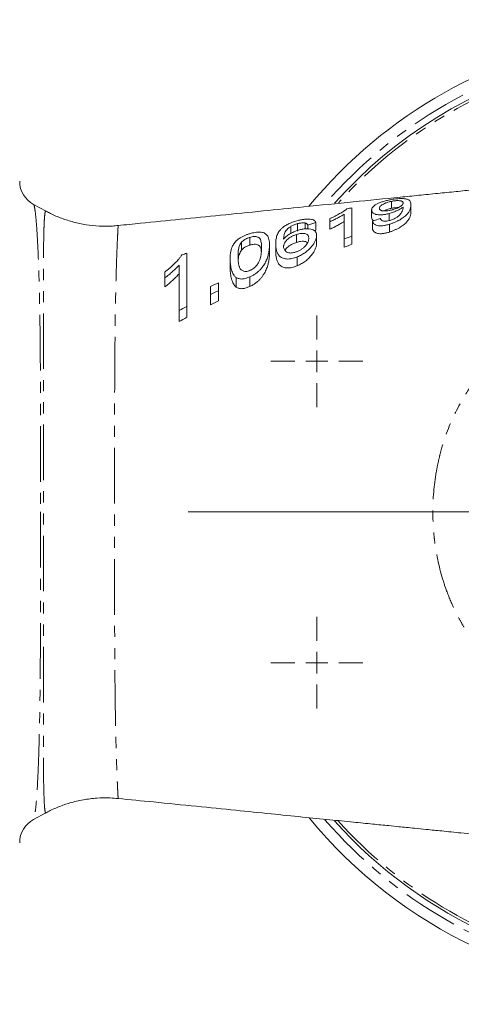
# Model space of a CAD drawing. Units: millimetres. Extents: x 666 to 1653, y 365 to 1452.
# Drawn here: x 985 to 1085, y 1222 to 1447 of the extents above; entities that cross this region are included whole.
import ezdxf

# ---------------------------------------------------------------- set-up
doc = ezdxf.new("R2010")
doc.units = ezdxf.units.MM
doc.header["$LTSCALE"] = 2
doc.linetypes.add('PHANTOM', pattern=[12.7, 6.35, -1.27, 1.27, -1.27, 1.27, -1.27])

# ---------------------------------------------------------------- blocks, each defined once
blk = doc.blocks.new('SW_CENTERMARKSYMBOL_18')
at = {"color": 0, "linetype": 'Continuous', "lineweight": 0}
for p, q in [((0, 5), (0, 112.5)), ((0, 0), (0, 2.5)), ((-5, 0), (-112.5, 0)), ((0, 0), (-2.5, 0)), ((0, 0), (0, -2.5)), ((0, 0), (2.5, 0)), ((5, 0), (112.5, 0)), ((0, -5), (0, -112.5))]:
    blk.add_line(p, q, dxfattribs=at)
blk = doc.blocks.new('SW_CENTERMARKSYMBOL_21')
at = {"color": 0, "linetype": 'Continuous', "lineweight": 0}
for p, q in [((0, 5), (0, 10.5)), ((0, 0), (0, 2.5)), ((-5, 0), (-10.5, 0)), ((0, 0), (-2.5, 0)), ((0, 0), (0, -2.5)), ((0, 0), (2.5, 0)), ((5, 0), (10.5, 0)), ((0, -5), (0, -10.5))]:
    blk.add_line(p, q, dxfattribs=at)
blk = doc.blocks.new('SW_CENTERMARKSYMBOL_23')
at = {"color": 0, "linetype": 'Continuous', "lineweight": 0}
for p, q in [((0, 5), (0, 10.5)), ((0, 0), (0, 2.5)), ((-5, 0), (-10.5, 0)), ((0, 0), (-2.5, 0)), ((0, 0), (0, -2.5)), ((0, 0), (2.5, 0)), ((5, 0), (10.5, 0)), ((0, -5), (0, -10.5))]:
    blk.add_line(p, q, dxfattribs=at)

msp = doc.modelspace()

# ---------------------------------------------------------------- linework, layer by layer
at = {"color": 7, "linetype": 'Continuous', "lineweight": 15}
for p, q in [((990.56, 1403.39), (987.67, 1404.95)), ((1069.43, 1405.66), (1069.43, 1404.07)), ((1072.04, 1404.35), (1072.04, 1404.11)), ((1073.84, 1404.9), (1073.84, 1403.29)), ((990.49, 1403.27), (990.5, 1403.27)), ((1064.86, 1403.66), (1064.86, 1402.02)), ((1068.84, 1402.88), (1068.84, 1401.34)), ((1006.98, 1400.1), (1006.98, 1400.09)), ((1046.43, 1399.96), (1046.43, 1398.25)), ((1047.96, 1400.56), (1047.96, 1398.87)), ((1049.68, 1400.71), (1049.68, 1399.36)), ((1050.32, 1400.23), (1050.32, 1399.38)), ((1052.12, 1400.81), (1052.12, 1399.11)), ((1055.35, 1400.99), (1055.35, 1399.28)), ((1065.04, 1401.14), (1065.04, 1399.4)), ((1068.91, 1400.42), (1068.91, 1398.63)), ((1037.02, 1397.43), (1037.02, 1395.66)), ((1047.67, 1398.06), (1047.67, 1396.27)), ((1051.73, 1398.98), (1052.12, 1399.11)), ((1052.3, 1397.85), (1052.3, 1396.03)), ((1060.38, 1397.72), (1060.38, 1395.85)), ((1035.16, 1396.32), (1035.16, 1394.51)), ((1041.53, 1395.67), (1041.53, 1393.81)), ((1042.97, 1395.94), (1042.97, 1394.08)), ((1058.58, 1397.09), (1058.58, 1395.21)), ((1047.87, 1392.96), (1047.87, 1390.93)), ((1032.55, 1392.46), (1032.55, 1390.5)), ((1033.92, 1388.26), (1033.92, 1386.08)), ((1037.04, 1388.39), (1037.04, 1386.19)), ((1017.66, 1388.17), (1017.66, 1386.09)), ((1028.07, 1384.37), (1028.07, 1382.01)), ((1029.86, 1385.24), (1029.86, 1382.92)), ((1022.68, 1381.65), (1022.68, 1379.16)), ((1020.89, 1380.71), (1020.89, 1378.17)), ((987.67, 1264.39), (990.49, 1265.91))]:
    msp.add_line(p, q, dxfattribs=at)
for centre, radius, start, end in [((1135.5, 1334.67), 110, 57.3377, 140.5789), ((1135.5, 1334.67), 106, 72.71, 138.2751), ((990.5, 1410.24), 6, 180.0021, 241.8226), ((1135.5, 1334.67), 110, 219.47, 270), ((990.5, 1259.1), 6, 118.1138, 179.9983), ((1135.5, 1334.67), 106, 221.7244, 270)]:
    msp.add_arc(centre, radius, start, end, dxfattribs=at)
at = {"color": 8, "linetype": 'PHANTOM', "lineweight": 0}
for radius, start, end in [(107.5, 63.4523, 139.1364), (105.41, 71.1475, 137.9225), (107.5, 220.8602, 296.5095), (105.41, 222.0268, 288.8523)]:
    msp.add_arc((1135.5, 1334.67), radius, start, end, dxfattribs=at)
at = {"color": 7, "linetype": 'Continuous', "lineweight": 15}
for points, knots in [([(1127.75, 1412.27), (1126.35, 1412.14), (1123.15, 1411.82), (1118.02, 1411.3), (1112.24, 1410.72), (1106.13, 1410.11), (1100.7, 1409.56), (1096.01, 1409.09), (1092.14, 1408.7), (1088.17, 1408.3), (1084.1, 1407.89), (1079.92, 1407.47), (1075.6, 1407.03), (1069.06, 1406.38), (1060.52, 1405.52), (1050.04, 1404.46), (1039.95, 1403.45), (1027.53, 1402.2), (1016.49, 1401.09), (1008.69, 1400.3), (1006.98, 1400.13)], [0, 0, 0, 0, 0.033413, 0.076757, 0.122929, 0.171696, 0.223121, 0.253148, 0.284014, 0.315719, 0.348265, 0.381652, 0.415905, 0.451085, 0.542116, 0.638412, 0.717777, 0.800416, 0.956168, 1, 1, 1, 1]), ([(1069.15, 1406.02), (1069.35, 1406.06), (1069.54, 1406.1), (1069.93, 1406.16), (1070.12, 1406.19), (1070.5, 1406.23), (1070.68, 1406.25), (1071.05, 1406.28), (1071.22, 1406.29), (1071.56, 1406.3), (1071.72, 1406.3), (1072.04, 1406.29), (1072.18, 1406.28), (1072.46, 1406.25), (1072.58, 1406.23), (1072.81, 1406.19), (1072.92, 1406.16), (1073.11, 1406.1), (1073.19, 1406.07), (1073.34, 1405.99), (1073.41, 1405.95), (1073.57, 1405.82), (1073.64, 1405.72), (1073.75, 1405.5), (1073.78, 1405.39), (1073.82, 1405.21), (1073.83, 1405.15), (1073.83, 1405.03), (1073.84, 1404.96), (1073.84, 1404.9)], [0, 0, 0, 0, 0.0625, 0.0625, 0.125, 0.125, 0.1875, 0.1875, 0.25, 0.25, 0.3125, 0.3125, 0.375, 0.375, 0.4375, 0.4375, 0.5, 0.5, 0.5625, 0.5625, 0.625, 0.625, 0.75, 0.75, 0.875, 0.875, 0.9375, 0.9375, 1, 1, 1, 1]), ([(1064.86, 1403.66), (1064.87, 1403.72), (1064.87, 1403.77), (1064.89, 1403.88), (1064.9, 1403.93), (1064.96, 1404.1), (1065.02, 1404.21), (1065.2, 1404.43), (1065.32, 1404.55), (1065.6, 1404.77), (1065.77, 1404.88), (1066.16, 1405.09), (1066.37, 1405.2), (1066.73, 1405.34), (1066.85, 1405.39), (1067.11, 1405.49), (1067.24, 1405.53), (1067.65, 1405.67), (1067.94, 1405.75), (1068.38, 1405.86), (1068.54, 1405.89), (1068.84, 1405.96), (1069, 1405.99), (1069.15, 1406.02)], [0, 0, 0, 0, 0.0625, 0.0625, 0.125, 0.125, 0.25, 0.25, 0.375, 0.375, 0.5, 0.5, 0.625, 0.625, 0.6875, 0.6875, 0.75, 0.75, 0.875, 0.875, 0.9375, 0.9375, 1, 1, 1, 1]), ([(1069.43, 1405.66), (1069.33, 1405.64), (1069.23, 1405.62), (1069.03, 1405.57), (1068.93, 1405.55), (1068.64, 1405.47), (1068.45, 1405.41), (1068.18, 1405.32), (1068.09, 1405.28), (1067.93, 1405.22), (1067.85, 1405.18), (1067.62, 1405.08), (1067.48, 1405.01), (1067.24, 1404.86), (1067.13, 1404.79), (1066.95, 1404.64), (1066.88, 1404.57), (1066.76, 1404.42), (1066.72, 1404.34), (1066.68, 1404.24), (1066.67, 1404.2), (1066.66, 1404.13), (1066.66, 1404.09), (1066.66, 1404.06)], [0, 0, 0, 0, 0.0625, 0.0625, 0.125, 0.125, 0.25, 0.25, 0.3125, 0.3125, 0.375, 0.375, 0.5, 0.5, 0.625, 0.625, 0.75, 0.75, 0.875, 0.875, 0.9375, 0.9375, 1, 1, 1, 1]), ([(1066.66, 1404.06), (1066.66, 1404.03), (1066.66, 1404), (1066.67, 1403.94), (1066.68, 1403.91), (1066.72, 1403.82), (1066.76, 1403.76), (1066.84, 1403.69), (1066.88, 1403.66), (1066.95, 1403.62), (1066.99, 1403.6), (1067.09, 1403.56), (1067.14, 1403.54), (1067.25, 1403.51), (1067.31, 1403.5), (1067.5, 1403.47), (1067.64, 1403.46), (1067.95, 1403.45), (1068.12, 1403.46), (1068.47, 1403.5), (1068.65, 1403.53), (1068.93, 1403.58), (1069.02, 1403.6), (1069.2, 1403.64), (1069.29, 1403.66), (1069.38, 1403.68)], [0, 0, 0, 0, 0.0625, 0.0625, 0.125, 0.125, 0.25, 0.25, 0.3125, 0.3125, 0.375, 0.375, 0.4375, 0.4375, 0.5, 0.5, 0.625, 0.625, 0.75, 0.75, 0.875, 0.875, 0.9375, 0.9375, 1, 1, 1, 1]), ([(1067.66, 1403.47), (1067.83, 1403.56), (1068.22, 1403.76), (1068.89, 1403.95), (1069.32, 1404.05), (1069.43, 1404.07)], [0, 0, 0, 0, 0.359, 0.833658, 1, 1, 1, 1]), ([(1072.04, 1404.35), (1071.95, 1404.28), (1071.87, 1404.22), (1071.67, 1404.08), (1071.57, 1404.02), (1071.34, 1403.88), (1071.22, 1403.82), (1070.97, 1403.68), (1070.84, 1403.62), (1070.42, 1403.42), (1070.13, 1403.3), (1069.66, 1403.13), (1069.5, 1403.07), (1069.17, 1402.97), (1069, 1402.92), (1068.84, 1402.88)], [0, 0, 0, 0, 0.125, 0.125, 0.25, 0.25, 0.375, 0.375, 0.5, 0.5, 0.75, 0.75, 0.875, 0.875, 1, 1, 1, 1]), ([(1073.84, 1404.9), (1073.84, 1404.82), (1073.83, 1404.74), (1073.82, 1404.59), (1073.81, 1404.5), (1073.77, 1404.26), (1073.73, 1404.09), (1073.61, 1403.73), (1073.53, 1403.54), (1073.36, 1403.25), (1073.3, 1403.15), (1073.15, 1402.95), (1073.06, 1402.84), (1072.79, 1402.53), (1072.56, 1402.32), (1072.16, 1401.99), (1072.01, 1401.89), (1071.7, 1401.68), (1071.54, 1401.57), (1071.19, 1401.37), (1071.01, 1401.27), (1070.62, 1401.07), (1070.42, 1400.98), (1070, 1400.81), (1069.79, 1400.72), (1069.36, 1400.57), (1069.13, 1400.49), (1068.91, 1400.42)], [0, 0, 0, 0, 0.0625, 0.0625, 0.125, 0.125, 0.25, 0.25, 0.375, 0.375, 0.4375, 0.4375, 0.5, 0.5, 0.625, 0.625, 0.6875, 0.6875, 0.75, 0.75, 0.8125, 0.8125, 0.875, 0.875, 0.9375, 0.9375, 1, 1, 1, 1]), ([(1069, 1401.31), (1069.14, 1401.36), (1069.29, 1401.4), (1069.56, 1401.5), (1069.69, 1401.55), (1069.96, 1401.66), (1070.08, 1401.72), (1070.33, 1401.84), (1070.44, 1401.91), (1070.66, 1402.04), (1070.76, 1402.1), (1070.95, 1402.24), (1071.03, 1402.31), (1071.26, 1402.51), (1071.37, 1402.65), (1071.57, 1402.92), (1071.65, 1403.05), (1071.79, 1403.3), (1071.85, 1403.42), (1071.95, 1403.67), (1071.99, 1403.78), (1072.04, 1404.01), (1072.05, 1404.12), (1072.05, 1404.22)], [0, 0, 0, 0, 0.0625, 0.0625, 0.125, 0.125, 0.1875, 0.1875, 0.25, 0.25, 0.3125, 0.3125, 0.375, 0.375, 0.5, 0.5, 0.625, 0.625, 0.75, 0.75, 0.875, 0.875, 1, 1, 1, 1]), ([(1069.38, 1403.68), (1069.48, 1403.71), (1069.58, 1403.73), (1069.77, 1403.78), (1069.86, 1403.81), (1070.14, 1403.89), (1070.31, 1403.96), (1070.66, 1404.09), (1070.82, 1404.16), (1071.11, 1404.3), (1071.25, 1404.38), (1071.49, 1404.53), (1071.6, 1404.6), (1071.77, 1404.75), (1071.84, 1404.82), (1071.95, 1404.96), (1071.98, 1405.03), (1072.02, 1405.13), (1072.03, 1405.16), (1072.04, 1405.22), (1072.04, 1405.26), (1072.04, 1405.29)], [0, 0, 0, 0, 0.0625, 0.0625, 0.125, 0.125, 0.25, 0.25, 0.375, 0.375, 0.5, 0.5, 0.625, 0.625, 0.75, 0.75, 0.875, 0.875, 0.9375, 0.9375, 1, 1, 1, 1]), ([(1072.04, 1405.29), (1072.04, 1405.34), (1072.03, 1405.4), (1071.99, 1405.5), (1071.96, 1405.55), (1071.86, 1405.63), (1071.8, 1405.67), (1071.63, 1405.74), (1071.53, 1405.77), (1071.3, 1405.81), (1071.16, 1405.82), (1070.94, 1405.83), (1070.87, 1405.83), (1070.7, 1405.83), (1070.62, 1405.82), (1070.44, 1405.81), (1070.36, 1405.8), (1070.18, 1405.78), (1070.08, 1405.77), (1069.9, 1405.75), (1069.8, 1405.73), (1069.62, 1405.7), (1069.52, 1405.68), (1069.43, 1405.66)], [0, 0, 0, 0, 0.125, 0.125, 0.25, 0.25, 0.375, 0.375, 0.5, 0.5, 0.625, 0.625, 0.6875, 0.6875, 0.75, 0.75, 0.8125, 0.8125, 0.875, 0.875, 0.9375, 0.9375, 1, 1, 1, 1]), ([(1069.43, 1404.07), (1069.73, 1404.13), (1070.28, 1404.23), (1070.75, 1404.24), (1070.95, 1404.25)], [0, 0, 0, 0, 0.556691, 1, 1, 1, 1]), ([(1072.05, 1404.22), (1072.05, 1404.25), (1072.05, 1404.27), (1072.05, 1404.29), (1072.05, 1404.3), (1072.05, 1404.31), (1072.04, 1404.32), (1072.04, 1404.33), (1072.04, 1404.34), (1072.04, 1404.35)], [0, 0, 0, 0, 0.0001824913, 0.0001824913, 0.0001824913, 0.000273742, 0.000273742, 0.000273742, 0.0003649938, 0.0003649938, 0.0003649938, 0.0003649938]), ([(1006.98, 1400.15), (1006.55, 1400.09), (1005.11, 1399.92), (1002.65, 1399.96), (999.67, 1400.26), (996.79, 1400.87), (994.08, 1401.74), (992, 1402.6), (990.9, 1403.23), (990.58, 1403.41)], [0, 0, 0, 0, 0.076056, 0.254387, 0.429215, 0.600624, 0.768682, 0.933336, 1, 1, 1, 1]), ([(1055.35, 1401.71), (1055.55, 1401.81), (1055.74, 1401.9), (1056.13, 1402.09), (1056.32, 1402.18), (1056.87, 1402.47), (1057.22, 1402.66), (1057.89, 1403.03), (1058.2, 1403.22), (1058.63, 1403.5), (1058.76, 1403.59), (1059.01, 1403.77), (1059.12, 1403.85), (1059.22, 1403.94)], [0, 0, 0, 0, 0.125, 0.125, 0.25, 0.25, 0.5, 0.5, 0.75, 0.75, 0.875, 0.875, 1, 1, 1, 1]), ([(1058.58, 1402.7), (1058.46, 1402.63), (1058.35, 1402.56), (1058.11, 1402.42), (1057.98, 1402.34), (1057.6, 1402.13), (1057.33, 1401.98), (1056.79, 1401.7), (1056.51, 1401.55), (1056.08, 1401.34), (1055.94, 1401.27), (1055.65, 1401.13), (1055.5, 1401.06), (1055.35, 1400.99)], [0, 0, 0, 0, 0.125, 0.125, 0.25, 0.25, 0.5, 0.5, 0.75, 0.75, 0.875, 0.875, 1, 1, 1, 1]), ([(1068.84, 1402.88), (1068.7, 1402.84), (1068.56, 1402.8), (1068.28, 1402.74), (1068.14, 1402.71), (1067.86, 1402.66), (1067.72, 1402.64), (1067.45, 1402.61), (1067.32, 1402.6), (1066.93, 1402.57), (1066.69, 1402.58), (1066.24, 1402.61), (1066.03, 1402.65), (1065.76, 1402.71), (1065.68, 1402.74), (1065.52, 1402.8), (1065.45, 1402.83), (1065.26, 1402.93), (1065.16, 1403.01), (1065, 1403.19), (1064.95, 1403.28), (1064.89, 1403.42), (1064.88, 1403.46), (1064.87, 1403.56), (1064.86, 1403.61), (1064.86, 1403.66)], [0, 0, 0, 0, 0.0625, 0.0625, 0.125, 0.125, 0.1875, 0.1875, 0.25, 0.25, 0.375, 0.375, 0.5, 0.5, 0.5625, 0.5625, 0.625, 0.625, 0.75, 0.75, 0.875, 0.875, 0.9375, 0.9375, 1, 1, 1, 1]), ([(1064.86, 1402.02), (1064.87, 1401.77), (1064.89, 1401.47), (1065.29, 1401.28), (1065.36, 1401.25)], [0, 0, 0, 0, 0.830166, 1, 1, 1, 1]), ([(1068.91, 1398.63), (1069.13, 1398.71), (1069.35, 1398.78), (1069.78, 1398.94), (1069.99, 1399.03), (1070.4, 1399.21), (1070.6, 1399.31), (1070.99, 1399.51), (1071.17, 1399.61), (1071.52, 1399.83), (1071.68, 1399.93), (1071.99, 1400.15), (1072.14, 1400.26), (1072.54, 1400.59), (1072.77, 1400.81), (1073.14, 1401.25), (1073.29, 1401.46), (1073.52, 1401.87), (1073.6, 1402.06), (1073.73, 1402.43), (1073.77, 1402.61), (1073.81, 1402.87), (1073.82, 1402.96), (1073.83, 1403.12), (1073.84, 1403.21), (1073.84, 1403.29)], [0, 0, 0, 0, 0.0625, 0.0625, 0.125, 0.125, 0.1875, 0.1875, 0.25, 0.25, 0.3125, 0.3125, 0.375, 0.375, 0.5, 0.5, 0.625, 0.625, 0.75, 0.75, 0.875, 0.875, 0.9375, 0.9375, 1, 1, 1, 1]), ([(1042.97, 1395.94), (1042.97, 1396.1), (1042.97, 1396.26), (1042.99, 1396.57), (1043, 1396.73), (1043.05, 1397.04), (1043.07, 1397.2), (1043.15, 1397.51), (1043.19, 1397.67), (1043.3, 1397.98), (1043.36, 1398.13), (1043.47, 1398.36), (1043.51, 1398.43), (1043.6, 1398.58), (1043.64, 1398.66), (1043.79, 1398.88), (1043.9, 1399.03), (1044.1, 1399.26), (1044.18, 1399.33), (1044.33, 1399.48), (1044.41, 1399.55), (1044.49, 1399.62)], [0, 0, 0, 0, 0.125, 0.125, 0.25, 0.25, 0.375, 0.375, 0.5, 0.5, 0.625, 0.625, 0.6875, 0.6875, 0.75, 0.75, 0.875, 0.875, 0.9375, 0.9375, 1, 1, 1, 1]), ([(1044.49, 1399.62), (1044.6, 1399.71), (1044.71, 1399.79), (1044.94, 1399.96), (1045.06, 1400.04), (1045.32, 1400.2), (1045.45, 1400.28), (1045.74, 1400.43), (1045.89, 1400.51), (1046.36, 1400.72), (1046.68, 1400.85), (1047.19, 1401.02), (1047.37, 1401.08), (1047.72, 1401.18), (1047.9, 1401.23), (1048.08, 1401.27)], [0, 0, 0, 0, 0.125, 0.125, 0.25, 0.25, 0.375, 0.375, 0.5, 0.5, 0.75, 0.75, 0.875, 0.875, 1, 1, 1, 1]), ([(1046.43, 1399.96), (1046.35, 1399.9), (1046.26, 1399.84), (1046.1, 1399.73), (1046.02, 1399.67), (1045.81, 1399.49), (1045.68, 1399.37), (1045.34, 1399.01), (1045.16, 1398.76), (1044.99, 1398.38), (1044.94, 1398.25), (1044.87, 1398), (1044.85, 1397.88), (1044.8, 1397.63), (1044.79, 1397.5), (1044.77, 1397.25), (1044.76, 1397.12), (1044.76, 1397)], [0, 0, 0, 0, 0.0625, 0.0625, 0.125, 0.125, 0.25, 0.25, 0.5, 0.5, 0.625, 0.625, 0.75, 0.75, 0.875, 0.875, 1, 1, 1, 1]), ([(1047.96, 1400.56), (1047.82, 1400.52), (1047.69, 1400.48), (1047.42, 1400.4), (1047.28, 1400.35), (1047.03, 1400.24), (1046.9, 1400.19), (1046.66, 1400.08), (1046.55, 1400.02), (1046.43, 1399.96)], [0, 0, 0, 0, 0.25, 0.25, 0.5, 0.5, 0.75, 0.75, 1, 1, 1, 1]), ([(1049.68, 1400.71), (1049.62, 1400.72), (1049.56, 1400.73), (1049.44, 1400.74), (1049.38, 1400.74), (1049.18, 1400.75), (1049.04, 1400.75), (1048.74, 1400.72), (1048.58, 1400.7), (1048.35, 1400.65), (1048.27, 1400.64), (1048.12, 1400.6), (1048.04, 1400.58), (1047.96, 1400.56)], [0, 0, 0, 0, 0.125, 0.125, 0.25, 0.25, 0.5, 0.5, 0.75, 0.75, 0.875, 0.875, 1, 1, 1, 1]), ([(1048.08, 1401.27), (1048.2, 1401.31), (1048.33, 1401.34), (1048.57, 1401.39), (1048.7, 1401.42), (1049.07, 1401.49), (1049.31, 1401.53), (1049.8, 1401.59), (1050.03, 1401.61), (1050.47, 1401.62), (1050.68, 1401.61), (1051.05, 1401.57), (1051.22, 1401.53), (1051.52, 1401.44), (1051.64, 1401.38), (1051.84, 1401.25), (1051.92, 1401.17), (1052.05, 1401), (1052.08, 1400.91), (1052.12, 1400.81)], [0, 0, 0, 0, 0.0625, 0.0625, 0.125, 0.125, 0.25, 0.25, 0.375, 0.375, 0.5, 0.5, 0.625, 0.625, 0.75, 0.75, 0.875, 0.875, 1, 1, 1, 1]), ([(1050.32, 1400.23), (1050.29, 1400.28), (1050.26, 1400.33), (1050.19, 1400.43), (1050.14, 1400.47), (1050.04, 1400.55), (1049.99, 1400.59), (1049.85, 1400.66), (1049.76, 1400.68), (1049.68, 1400.71)], [0, 0, 0, 0, 0.25, 0.25, 0.5, 0.5, 0.75, 0.75, 1, 1, 1, 1]), ([(1055.35, 1399.28), (1055.5, 1399.35), (1055.65, 1399.42), (1055.94, 1399.57), (1056.08, 1399.64), (1056.51, 1399.86), (1056.79, 1400.01), (1057.33, 1400.31), (1057.6, 1400.45), (1057.98, 1400.68), (1058.11, 1400.75), (1058.35, 1400.9), (1058.46, 1400.97), (1058.58, 1401.05)], [0, 0, 0, 0, 0.125, 0.125, 0.25, 0.25, 0.5, 0.5, 0.75, 0.75, 0.875, 0.875, 1, 1, 1, 1]), ([(1068.91, 1400.42), (1068.79, 1400.38), (1068.67, 1400.35), (1068.42, 1400.28), (1068.3, 1400.25), (1068.06, 1400.19), (1067.94, 1400.17), (1067.7, 1400.12), (1067.57, 1400.11), (1067.34, 1400.08), (1067.22, 1400.07), (1066.99, 1400.06), (1066.88, 1400.06), (1066.56, 1400.07), (1066.36, 1400.09), (1066, 1400.18), (1065.85, 1400.23), (1065.58, 1400.38), (1065.47, 1400.46), (1065.29, 1400.64), (1065.22, 1400.73), (1065.14, 1400.88), (1065.11, 1400.93), (1065.07, 1401.04), (1065.06, 1401.09), (1065.04, 1401.14)], [0, 0, 0, 0, 0.0625, 0.0625, 0.125, 0.125, 0.1875, 0.1875, 0.25, 0.25, 0.3125, 0.3125, 0.375, 0.375, 0.5, 0.5, 0.625, 0.625, 0.75, 0.75, 0.875, 0.875, 0.9375, 0.9375, 1, 1, 1, 1]), ([(1066.84, 1401.75), (1066.86, 1401.69), (1066.89, 1401.64), (1066.95, 1401.53), (1066.99, 1401.48), (1067.09, 1401.38), (1067.15, 1401.33), (1067.28, 1401.25), (1067.36, 1401.21), (1067.55, 1401.16), (1067.66, 1401.14), (1067.89, 1401.12), (1068.02, 1401.13), (1068.29, 1401.15), (1068.43, 1401.17), (1068.72, 1401.23), (1068.86, 1401.27), (1069, 1401.31)], [0, 0, 0, 0, 0.125, 0.125, 0.25, 0.25, 0.375, 0.375, 0.5, 0.5, 0.625, 0.625, 0.75, 0.75, 0.875, 0.875, 1, 1, 1, 1]), ([(1032.55, 1392.46), (1032.56, 1392.74), (1032.56, 1393.01), (1032.6, 1393.55), (1032.64, 1393.82), (1032.73, 1394.36), (1032.8, 1394.63), (1032.93, 1395.02), (1032.98, 1395.15), (1033.09, 1395.41), (1033.16, 1395.54), (1033.3, 1395.8), (1033.38, 1395.93), (1033.56, 1396.19), (1033.66, 1396.31), (1033.89, 1396.57), (1034.01, 1396.69), (1034.29, 1396.94), (1034.44, 1397.06), (1034.77, 1397.29), (1034.95, 1397.4), (1035.23, 1397.56), (1035.32, 1397.61), (1035.52, 1397.71), (1035.62, 1397.75), (1035.93, 1397.89), (1036.15, 1397.98), (1036.48, 1398.1), (1036.59, 1398.13), (1036.82, 1398.2), (1036.93, 1398.24), (1037.04, 1398.27)], [0, 0, 0, 0, 0.125, 0.125, 0.25, 0.25, 0.375, 0.375, 0.4375, 0.4375, 0.5, 0.5, 0.5625, 0.5625, 0.625, 0.625, 0.6875, 0.6875, 0.75, 0.75, 0.8125, 0.8125, 0.84375, 0.84375, 0.875, 0.875, 0.9375, 0.9375, 0.96875, 0.96875, 1, 1, 1, 1]), ([(1037.02, 1397.43), (1036.92, 1397.4), (1036.83, 1397.37), (1036.64, 1397.3), (1036.54, 1397.26), (1036.36, 1397.18), (1036.28, 1397.14), (1036.1, 1397.05), (1036.02, 1397), (1035.86, 1396.91), (1035.79, 1396.86), (1035.64, 1396.76), (1035.57, 1396.7), (1035.38, 1396.54), (1035.27, 1396.43), (1035.16, 1396.32)], [0, 0, 0, 0, 0.125, 0.125, 0.25, 0.25, 0.375, 0.375, 0.5, 0.5, 0.625, 0.625, 0.75, 0.75, 1, 1, 1, 1]), ([(1039.73, 1395.06), (1039.73, 1395.23), (1039.73, 1395.4), (1039.72, 1395.72), (1039.7, 1395.89), (1039.66, 1396.2), (1039.64, 1396.35), (1039.56, 1396.65), (1039.52, 1396.8), (1039.39, 1397.07), (1039.31, 1397.2), (1039.12, 1397.36), (1039.05, 1397.41), (1038.88, 1397.49), (1038.78, 1397.52), (1038.57, 1397.58), (1038.45, 1397.6), (1038.2, 1397.62), (1038.06, 1397.62), (1037.77, 1397.6), (1037.63, 1397.58), (1037.33, 1397.52), (1037.17, 1397.47), (1037.02, 1397.43)], [0, 0, 0, 0, 0.125, 0.125, 0.25, 0.25, 0.375, 0.375, 0.5, 0.5, 0.625, 0.625, 0.6875, 0.6875, 0.75, 0.75, 0.8125, 0.8125, 0.875, 0.875, 0.9375, 0.9375, 1, 1, 1, 1]), ([(1037.04, 1398.27), (1037.25, 1398.33), (1037.45, 1398.38), (1037.86, 1398.48), (1038.06, 1398.52), (1038.47, 1398.58), (1038.67, 1398.6), (1039.06, 1398.63), (1039.25, 1398.63), (1039.6, 1398.61), (1039.76, 1398.59), (1040.06, 1398.53), (1040.19, 1398.48), (1040.53, 1398.32), (1040.71, 1398.18), (1041, 1397.88), (1041.12, 1397.71), (1041.3, 1397.36), (1041.37, 1397.17), (1041.46, 1396.77), (1041.49, 1396.56), (1041.52, 1396.12), (1041.53, 1395.9), (1041.53, 1395.67)], [0, 0, 0, 0, 0.0625, 0.0625, 0.125, 0.125, 0.1875, 0.1875, 0.25, 0.25, 0.3125, 0.3125, 0.375, 0.375, 0.5, 0.5, 0.625, 0.625, 0.75, 0.75, 0.875, 0.875, 1, 1, 1, 1]), ([(1044.76, 1397), (1044.85, 1397.1), (1044.94, 1397.21), (1045.14, 1397.42), (1045.25, 1397.52), (1045.48, 1397.72), (1045.6, 1397.82), (1045.86, 1398.01), (1046, 1398.1), (1046.44, 1398.37), (1046.76, 1398.54), (1047.27, 1398.76), (1047.44, 1398.83), (1047.8, 1398.96), (1047.98, 1399.02), (1048.16, 1399.08)], [0, 0, 0, 0, 0.125, 0.125, 0.25, 0.25, 0.375, 0.375, 0.5, 0.5, 0.75, 0.75, 0.875, 0.875, 1, 1, 1, 1]), ([(1047.67, 1398.06), (1047.56, 1398.02), (1047.45, 1397.99), (1047.24, 1397.91), (1047.14, 1397.87), (1046.94, 1397.79), (1046.84, 1397.74), (1046.65, 1397.65), (1046.55, 1397.59), (1046.28, 1397.44), (1046.11, 1397.33), (1045.79, 1397.1), (1045.65, 1396.98), (1045.39, 1396.73), (1045.27, 1396.6), (1045.08, 1396.35), (1045, 1396.21), (1044.87, 1395.95), (1044.83, 1395.83), (1044.79, 1395.63), (1044.78, 1395.57), (1044.76, 1395.44), (1044.76, 1395.38), (1044.76, 1395.31)], [0, 0, 0, 0, 0.0625, 0.0625, 0.125, 0.125, 0.1875, 0.1875, 0.25, 0.25, 0.375, 0.375, 0.5, 0.5, 0.625, 0.625, 0.75, 0.75, 0.875, 0.875, 0.9375, 0.9375, 1, 1, 1, 1]), ([(1050.5, 1397.23), (1050.5, 1397.33), (1050.5, 1397.44), (1050.45, 1397.64), (1050.42, 1397.73), (1050.32, 1397.91), (1050.25, 1397.99), (1050.07, 1398.13), (1049.96, 1398.19), (1049.7, 1398.28), (1049.55, 1398.31), (1049.22, 1398.34), (1049.04, 1398.33), (1048.65, 1398.3), (1048.46, 1398.26), (1048.16, 1398.2), (1048.06, 1398.17), (1047.86, 1398.12), (1047.76, 1398.09), (1047.67, 1398.06)], [0, 0, 0, 0, 0.125, 0.125, 0.25, 0.25, 0.375, 0.375, 0.5, 0.5, 0.625, 0.625, 0.75, 0.75, 0.875, 0.875, 0.9375, 0.9375, 1, 1, 1, 1]), ([(1052.3, 1397.85), (1052.29, 1397.76), (1052.29, 1397.66), (1052.27, 1397.47), (1052.25, 1397.37), (1052.18, 1397.06), (1052.1, 1396.86), (1051.91, 1396.43), (1051.78, 1396.2), (1051.51, 1395.76), (1051.34, 1395.54), (1051.07, 1395.2), (1050.97, 1395.09), (1050.76, 1394.87), (1050.65, 1394.76), (1050.41, 1394.53), (1050.29, 1394.43), (1050.04, 1394.21), (1049.9, 1394.11), (1049.63, 1393.9), (1049.48, 1393.8), (1049.18, 1393.61), (1049.03, 1393.52), (1048.71, 1393.34), (1048.55, 1393.26), (1048.22, 1393.1), (1048.05, 1393.03), (1047.87, 1392.96)], [0, 0, 0, 0, 0.0625, 0.0625, 0.125, 0.125, 0.25, 0.25, 0.375, 0.375, 0.5, 0.5, 0.5625, 0.5625, 0.625, 0.625, 0.6875, 0.6875, 0.75, 0.75, 0.8125, 0.8125, 0.875, 0.875, 0.9375, 0.9375, 1, 1, 1, 1]), ([(1048.16, 1399.08), (1048.31, 1399.12), (1048.45, 1399.16), (1048.74, 1399.23), (1048.89, 1399.26), (1049.17, 1399.32), (1049.32, 1399.34), (1049.6, 1399.37), (1049.74, 1399.39), (1050.01, 1399.4), (1050.14, 1399.4), (1050.39, 1399.4), (1050.52, 1399.39), (1050.87, 1399.35), (1051.08, 1399.3), (1051.46, 1399.18), (1051.63, 1399.1), (1051.89, 1398.92), (1052, 1398.8), (1052.16, 1398.56), (1052.21, 1398.43), (1052.28, 1398.16), (1052.29, 1398), (1052.3, 1397.85)], [0, 0, 0, 0, 0.0625, 0.0625, 0.125, 0.125, 0.1875, 0.1875, 0.25, 0.25, 0.3125, 0.3125, 0.375, 0.375, 0.5, 0.5, 0.625, 0.625, 0.75, 0.75, 0.875, 0.875, 1, 1, 1, 1]), ([(1065.04, 1399.4), (1065.06, 1399.34), (1065.07, 1399.29), (1065.11, 1399.18), (1065.14, 1399.13), (1065.22, 1398.97), (1065.29, 1398.87), (1065.47, 1398.69), (1065.58, 1398.6), (1065.78, 1398.49), (1065.85, 1398.46), (1066, 1398.4), (1066.09, 1398.37), (1066.35, 1398.3), (1066.55, 1398.27), (1066.87, 1398.26), (1066.99, 1398.26), (1067.21, 1398.27), (1067.33, 1398.28), (1067.57, 1398.31), (1067.69, 1398.33), (1067.93, 1398.37), (1068.06, 1398.4), (1068.3, 1398.45), (1068.42, 1398.49), (1068.67, 1398.56), (1068.79, 1398.59), (1068.91, 1398.63)], [0, 0, 0, 0, 0.0625, 0.0625, 0.125, 0.125, 0.25, 0.25, 0.375, 0.375, 0.4375, 0.4375, 0.5, 0.5, 0.625, 0.625, 0.6875, 0.6875, 0.75, 0.75, 0.8125, 0.8125, 0.875, 0.875, 0.9375, 0.9375, 1, 1, 1, 1]), ([(1035.16, 1396.32), (1035.11, 1396.25), (1035.06, 1396.19), (1034.97, 1396.06), (1034.93, 1395.99), (1034.82, 1395.8), (1034.76, 1395.67), (1034.6, 1395.27), (1034.53, 1395.01), (1034.43, 1394.48), (1034.4, 1394.21), (1034.36, 1393.68), (1034.35, 1393.41), (1034.35, 1393.13)], [0, 0, 0, 0, 0.0625, 0.0625, 0.125, 0.125, 0.25, 0.25, 0.5, 0.5, 0.75, 0.75, 1, 1, 1, 1]), ([(1035.16, 1394.51), (1035.27, 1394.63), (1035.38, 1394.74), (1035.57, 1394.91), (1035.64, 1394.96), (1035.78, 1395.07), (1035.86, 1395.12), (1036.09, 1395.27), (1036.27, 1395.36), (1036.54, 1395.49), (1036.63, 1395.53), (1036.83, 1395.6), (1036.92, 1395.63), (1037.02, 1395.66)], [0, 0, 0, 0, 0.25, 0.25, 0.375, 0.375, 0.5, 0.5, 0.75, 0.75, 0.875, 0.875, 1, 1, 1, 1]), ([(1037.02, 1395.66), (1037.25, 1395.72), (1037.72, 1395.85), (1038.39, 1395.86), (1038.92, 1395.73), (1039.49, 1395.3), (1039.64, 1394.69), (1039.67, 1394.16), (1039.68, 1394.03)], [0, 0, 0, 0, 0.119797, 0.2411456, 0.3687828, 0.500419, 0.8832939, 1, 1, 1, 1]), ([(1041.53, 1395.67), (1041.53, 1395.4), (1041.52, 1395.12), (1041.47, 1394.55), (1041.43, 1394.26), (1041.31, 1393.65), (1041.24, 1393.34), (1041.05, 1392.71), (1040.92, 1392.39), (1040.7, 1391.89), (1040.62, 1391.73), (1040.43, 1391.39), (1040.33, 1391.22), (1040.1, 1390.88), (1039.98, 1390.71), (1039.72, 1390.37), (1039.57, 1390.21), (1039.26, 1389.88), (1039.09, 1389.72), (1038.73, 1389.41), (1038.54, 1389.26), (1038.15, 1388.99), (1037.94, 1388.85), (1037.61, 1388.67), (1037.5, 1388.61), (1037.27, 1388.5), (1037.16, 1388.44), (1037.04, 1388.39)], [0, 0, 0, 0, 0.125, 0.125, 0.25, 0.25, 0.375, 0.375, 0.5, 0.5, 0.5625, 0.5625, 0.625, 0.625, 0.6875, 0.6875, 0.75, 0.75, 0.8125, 0.8125, 0.875, 0.875, 0.9375, 0.9375, 0.96875, 0.96875, 1, 1, 1, 1]), ([(1037.04, 1389.86), (1037.12, 1389.89), (1037.21, 1389.93), (1037.37, 1390.01), (1037.44, 1390.05), (1037.67, 1390.19), (1037.81, 1390.29), (1038.21, 1390.61), (1038.43, 1390.84), (1038.82, 1391.32), (1038.99, 1391.56), (1039.18, 1391.92), (1039.23, 1392.04), (1039.33, 1392.27), (1039.37, 1392.39), (1039.55, 1392.97), (1039.62, 1393.4), (1039.69, 1394.04), (1039.71, 1394.25), (1039.73, 1394.66), (1039.73, 1394.86), (1039.73, 1395.06)], [0, 0, 0, 0, 0.03125, 0.03125, 0.0625, 0.0625, 0.125, 0.125, 0.25, 0.25, 0.375, 0.375, 0.4375, 0.4375, 0.5, 0.5, 0.75, 0.75, 0.875, 0.875, 1, 1, 1, 1]), ([(1047.87, 1392.96), (1047.67, 1392.88), (1047.47, 1392.81), (1047.06, 1392.68), (1046.85, 1392.62), (1046.43, 1392.54), (1046.23, 1392.51), (1045.83, 1392.48), (1045.63, 1392.48), (1045.25, 1392.5), (1045.08, 1392.53), (1044.75, 1392.62), (1044.6, 1392.67), (1044.31, 1392.8), (1044.18, 1392.87), (1043.95, 1393.04), (1043.85, 1393.13), (1043.59, 1393.42), (1043.46, 1393.63), (1043.25, 1394.08), (1043.18, 1394.31), (1043.06, 1394.77), (1043.02, 1395), (1042.98, 1395.47), (1042.97, 1395.71), (1042.97, 1395.94)], [0, 0, 0, 0, 0.0625, 0.0625, 0.125, 0.125, 0.1875, 0.1875, 0.25, 0.25, 0.3125, 0.3125, 0.375, 0.375, 0.4375, 0.4375, 0.5, 0.5, 0.625, 0.625, 0.75, 0.75, 0.875, 0.875, 1, 1, 1, 1]), ([(1044.76, 1395.31), (1044.77, 1395.19), (1044.77, 1395.07), (1044.83, 1394.84), (1044.87, 1394.73), (1044.99, 1394.52), (1045.07, 1394.42), (1045.25, 1394.23), (1045.35, 1394.14), (1045.61, 1394), (1045.76, 1393.94), (1046.01, 1393.88), (1046.1, 1393.87), (1046.29, 1393.85), (1046.38, 1393.85), (1046.68, 1393.87), (1046.89, 1393.9), (1047.21, 1393.97), (1047.32, 1394), (1047.53, 1394.07), (1047.63, 1394.1), (1047.74, 1394.14)], [0, 0, 0, 0, 0.125, 0.125, 0.25, 0.25, 0.375, 0.375, 0.5, 0.5, 0.625, 0.625, 0.6875, 0.6875, 0.75, 0.75, 0.875, 0.875, 0.9375, 0.9375, 1, 1, 1, 1]), ([(1045.07, 1394.43), (1045.07, 1394.45), (1045.16, 1394.74), (1045.79, 1395.29), (1046.69, 1395.91), (1047.39, 1396.17), (1047.67, 1396.27)], [0, 0, 0, 0, 0.028134, 0.396182, 0.765373, 1, 1, 1, 1]), ([(1047.67, 1396.27), (1047.99, 1396.36), (1048.55, 1396.52), (1049.3, 1396.57), (1049.82, 1396.46), (1050.14, 1396.32), (1050.21, 1396.2), (1050.22, 1396.18)], [0, 0, 0, 0, 0.312064, 0.52513, 0.7384, 0.960977, 1, 1, 1, 1]), ([(1047.74, 1394.14), (1047.85, 1394.18), (1047.95, 1394.23), (1048.17, 1394.32), (1048.27, 1394.37), (1048.47, 1394.48), (1048.57, 1394.54), (1048.77, 1394.65), (1048.86, 1394.72), (1049.13, 1394.91), (1049.29, 1395.04), (1049.59, 1395.32), (1049.72, 1395.46), (1049.96, 1395.74), (1050.06, 1395.88), (1050.23, 1396.17), (1050.3, 1396.31), (1050.4, 1396.58), (1050.44, 1396.72), (1050.49, 1396.98), (1050.5, 1397.1), (1050.5, 1397.23)], [0, 0, 0, 0, 0.0625, 0.0625, 0.125, 0.125, 0.1875, 0.1875, 0.25, 0.25, 0.375, 0.375, 0.5, 0.5, 0.625, 0.625, 0.75, 0.75, 0.875, 0.875, 1, 1, 1, 1]), ([(1047.87, 1390.93), (1048.05, 1391.01), (1048.22, 1391.08), (1048.55, 1391.24), (1048.71, 1391.33), (1049.02, 1391.51), (1049.17, 1391.6), (1049.47, 1391.8), (1049.61, 1391.91), (1049.89, 1392.12), (1050.03, 1392.23), (1050.28, 1392.45), (1050.4, 1392.56), (1050.64, 1392.79), (1050.75, 1392.91), (1050.96, 1393.14), (1051.06, 1393.26), (1051.33, 1393.61), (1051.5, 1393.84), (1051.78, 1394.3), (1051.9, 1394.53), (1052.1, 1394.98), (1052.17, 1395.2), (1052.25, 1395.52), (1052.27, 1395.62), (1052.29, 1395.83), (1052.29, 1395.93), (1052.3, 1396.03)], [0, 0, 0, 0, 0.0625, 0.0625, 0.125, 0.125, 0.1875, 0.1875, 0.25, 0.25, 0.3125, 0.3125, 0.375, 0.375, 0.4375, 0.4375, 0.5, 0.5, 0.625, 0.625, 0.75, 0.75, 0.875, 0.875, 0.9375, 0.9375, 1, 1, 1, 1]), ([(1017.66, 1389.52), (1017.86, 1389.68), (1018.06, 1389.84), (1018.45, 1390.15), (1018.64, 1390.31), (1019.19, 1390.8), (1019.54, 1391.12), (1020.2, 1391.78), (1020.52, 1392.11), (1020.94, 1392.6), (1021.07, 1392.76), (1021.32, 1393.09), (1021.42, 1393.25), (1021.53, 1393.41)], [0, 0, 0, 0, 0.125, 0.125, 0.25, 0.25, 0.5, 0.5, 0.75, 0.75, 0.875, 0.875, 1, 1, 1, 1]), ([(1022.68, 1393.8), (1022.68, 1392.14), (1022.68, 1390.29), (1022.68, 1386.24), (1022.68, 1384.03), (1022.68, 1381.65)], [0, 0, 0, 0, 0.5, 0.5, 1, 1, 1, 1]), ([(1034.35, 1393.13), (1034.35, 1392.94), (1034.35, 1392.75), (1034.37, 1392.36), (1034.38, 1392.16), (1034.42, 1391.77), (1034.45, 1391.58), (1034.52, 1391.19), (1034.56, 1390.99), (1034.65, 1390.71), (1034.68, 1390.62), (1034.76, 1390.43), (1034.81, 1390.34), (1034.92, 1390.17), (1034.98, 1390.09), (1035.14, 1389.94), (1035.24, 1389.88), (1035.45, 1389.77), (1035.56, 1389.72), (1035.82, 1389.66), (1035.96, 1389.64), (1036.26, 1389.64), (1036.41, 1389.66), (1036.65, 1389.72), (1036.73, 1389.74), (1036.89, 1389.8), (1036.96, 1389.83), (1037.04, 1389.86)], [0, 0, 0, 0, 0.125, 0.125, 0.25, 0.25, 0.375, 0.375, 0.5, 0.5, 0.5625, 0.5625, 0.625, 0.625, 0.6875, 0.6875, 0.75, 0.75, 0.8125, 0.8125, 0.875, 0.875, 0.9375, 0.9375, 0.96875, 0.96875, 1, 1, 1, 1]), ([(1034.42, 1392.32), (1034.42, 1392.4), (1034.44, 1392.81), (1034.58, 1393.54), (1034.97, 1394.18), (1035.16, 1394.51)], [0, 0, 0, 0, 0.109617, 0.549254, 1, 1, 1, 1]), ([(1037.04, 1386.19), (1037.16, 1386.25), (1037.27, 1386.31), (1037.5, 1386.42), (1037.61, 1386.48), (1037.94, 1386.68), (1038.15, 1386.82), (1038.55, 1387.11), (1038.74, 1387.27), (1039.1, 1387.59), (1039.26, 1387.75), (1039.57, 1388.09), (1039.72, 1388.27), (1039.98, 1388.62), (1040.1, 1388.8), (1040.43, 1389.32), (1040.62, 1389.67), (1040.92, 1390.37), (1041.05, 1390.71), (1041.24, 1391.37), (1041.31, 1391.7), (1041.43, 1392.33), (1041.47, 1392.63), (1041.52, 1393.23), (1041.53, 1393.52), (1041.53, 1393.81)], [0, 0, 0, 0, 0.03125, 0.03125, 0.0625, 0.0625, 0.125, 0.125, 0.1875, 0.1875, 0.25, 0.25, 0.3125, 0.3125, 0.375, 0.375, 0.5, 0.5, 0.625, 0.625, 0.75, 0.75, 0.875, 0.875, 1, 1, 1, 1]), ([(1042.97, 1394.08), (1042.97, 1393.84), (1042.98, 1393.59), (1043.02, 1393.11), (1043.06, 1392.87), (1043.17, 1392.38), (1043.25, 1392.14), (1043.45, 1391.69), (1043.58, 1391.46), (1043.84, 1391.16), (1043.93, 1391.06), (1044.16, 1390.88), (1044.29, 1390.8), (1044.57, 1390.66), (1044.72, 1390.6), (1045.05, 1390.51), (1045.23, 1390.48), (1045.6, 1390.44), (1045.8, 1390.44), (1046.21, 1390.47), (1046.41, 1390.5), (1046.83, 1390.58), (1047.05, 1390.64), (1047.46, 1390.77), (1047.67, 1390.85), (1047.87, 1390.93)], [0, 0, 0, 0, 0.125, 0.125, 0.25, 0.25, 0.375, 0.375, 0.5, 0.5, 0.5625, 0.5625, 0.625, 0.625, 0.6875, 0.6875, 0.75, 0.75, 0.8125, 0.8125, 0.875, 0.875, 0.9375, 0.9375, 1, 1, 1, 1]), ([(1020.89, 1391.06), (1020.77, 1390.94), (1020.66, 1390.81), (1020.42, 1390.57), (1020.3, 1390.44), (1019.92, 1390.08), (1019.65, 1389.83), (1019.11, 1389.35), (1018.83, 1389.11), (1018.4, 1388.75), (1018.26, 1388.63), (1017.96, 1388.4), (1017.81, 1388.28), (1017.66, 1388.17)], [0, 0, 0, 0, 0.125, 0.125, 0.25, 0.25, 0.5, 0.5, 0.75, 0.75, 0.875, 0.875, 1, 1, 1, 1]), ([(1020.89, 1380.71), (1020.89, 1382.66), (1020.89, 1384.49), (1020.89, 1387.95), (1020.89, 1389.56), (1020.89, 1391.06)], [0, 0, 0, 0, 0.5, 0.5, 1, 1, 1, 1]), ([(1033.92, 1388.26), (1033.84, 1388.33), (1033.76, 1388.4), (1033.61, 1388.55), (1033.55, 1388.62), (1033.37, 1388.86), (1033.27, 1389.03), (1033.01, 1389.54), (1032.89, 1389.9), (1032.7, 1390.63), (1032.64, 1391), (1032.57, 1391.73), (1032.56, 1392.1), (1032.55, 1392.46)], [0, 0, 0, 0, 0.0625, 0.0625, 0.125, 0.125, 0.25, 0.25, 0.5, 0.5, 0.75, 0.75, 1, 1, 1, 1]), ([(1017.66, 1386.09), (1017.81, 1386.21), (1017.96, 1386.33), (1018.26, 1386.57), (1018.4, 1386.7), (1018.83, 1387.07), (1019.11, 1387.32), (1019.65, 1387.82), (1019.92, 1388.08), (1020.3, 1388.46), (1020.42, 1388.58), (1020.66, 1388.84), (1020.77, 1388.97), (1020.89, 1389.1)], [0, 0, 0, 0, 0.125, 0.125, 0.25, 0.25, 0.5, 0.5, 0.75, 0.75, 0.875, 0.875, 1, 1, 1, 1]), ([(1032.55, 1390.5), (1032.56, 1390.12), (1032.57, 1389.74), (1032.64, 1388.97), (1032.7, 1388.58), (1032.84, 1388.01), (1032.89, 1387.82), (1033.02, 1387.44), (1033.09, 1387.25), (1033.27, 1386.89), (1033.37, 1386.72), (1033.55, 1386.47), (1033.61, 1386.39), (1033.76, 1386.23), (1033.84, 1386.16), (1033.92, 1386.08)], [0, 0, 0, 0, 0.25, 0.25, 0.5, 0.5, 0.625, 0.625, 0.75, 0.75, 0.875, 0.875, 0.9375, 0.9375, 1, 1, 1, 1]), ([(1037.04, 1388.39), (1036.9, 1388.33), (1036.76, 1388.27), (1036.48, 1388.17), (1036.34, 1388.12), (1036.05, 1388.03), (1035.91, 1388), (1035.62, 1387.94), (1035.48, 1387.92), (1035.2, 1387.91), (1035.06, 1387.91), (1034.79, 1387.93), (1034.67, 1387.96), (1034.43, 1388.02), (1034.31, 1388.05), (1034.1, 1388.15), (1034.01, 1388.21), (1033.92, 1388.26)], [0, 0, 0, 0, 0.125, 0.125, 0.25, 0.25, 0.375, 0.375, 0.5, 0.5, 0.625, 0.625, 0.75, 0.75, 0.875, 0.875, 1, 1, 1, 1]), ([(1033.92, 1386.08), (1034.01, 1386.02), (1034.1, 1385.96), (1034.31, 1385.86), (1034.42, 1385.82), (1034.66, 1385.75), (1034.78, 1385.73), (1035.05, 1385.7), (1035.18, 1385.7), (1035.47, 1385.71), (1035.61, 1385.73), (1035.9, 1385.79), (1036.05, 1385.82), (1036.34, 1385.91), (1036.48, 1385.96), (1036.76, 1386.07), (1036.9, 1386.13), (1037.04, 1386.19)], [0, 0, 0, 0, 0.125, 0.125, 0.25, 0.25, 0.375, 0.375, 0.5, 0.5, 0.625, 0.625, 0.75, 0.75, 0.875, 0.875, 1, 1, 1, 1]), ([(990.49, 1265.9), (990.63, 1265.98), (991.53, 1266.51), (993.36, 1267.3), (996.07, 1268.27), (999.01, 1268.96), (1002.1, 1269.33), (1004.77, 1269.41), (1006.38, 1269.24), (1006.98, 1269.17)], [0, 0, 0, 0, 0.028799, 0.190678, 0.354341, 0.537389, 0.717916, 0.894862, 1, 1, 1, 1]), ([(1006.98, 1269.21), (1009.67, 1268.94), (1015.64, 1268.34), (1024.6, 1267.44), (1033.55, 1266.54), (1041.61, 1265.73), (1048.76, 1265), (1055.03, 1264.37), (1060.4, 1263.83), (1064.87, 1263.38), (1068.34, 1263.04), (1070.84, 1262.78), (1072.81, 1262.59), (1074.9, 1262.37), (1077.62, 1262.1), (1081.15, 1261.75), (1085.74, 1261.28), (1091.44, 1260.71), (1098.33, 1260.02), (1104.4, 1259.41), (1109.36, 1258.91), (1112.92, 1258.55), (1116.64, 1258.18), (1120.51, 1257.79), (1124.23, 1257.41), (1126.66, 1257.17), (1127.75, 1257.06)], [0, 0, 0, 0, 0.068705, 0.152701, 0.229014, 0.297665, 0.358673, 0.412053, 0.457814, 0.495966, 0.526514, 0.54616, 0.560565, 0.575696, 0.597401, 0.625629, 0.660445, 0.707249, 0.762302, 0.825601, 0.852725, 0.88113, 0.910854, 0.941769, 0.973865, 1, 1, 1, 1])]:
    msp.add_open_spline(points, degree=3, knots=knots, dxfattribs=at)
at = {"color": 8, "linetype": 'PHANTOM', "lineweight": 0}
for points, knots in [([(987.65, 1404.92), (987.65, 1404.93), (987.73, 1405.03), (987.88, 1404.4), (988.1, 1402.99), (988.33, 1400.6), (988.54, 1397.41), (988.74, 1393.44), (988.9, 1388.74), (989.04, 1383.41), (989.14, 1377.49), (989.2, 1371.05), (989.24, 1364.2), (989.26, 1357.04), (989.27, 1349.69), (989.27, 1342.22), (989.26, 1337.18), (989.26, 1334.67)], [0, 0, 0, 0, 0.007206, 0.078882, 0.150342, 0.222843, 0.295573, 0.368069, 0.439238, 0.51063, 0.581795, 0.65228, 0.722986, 0.793476, 0.86225, 0.931223, 1, 1, 1, 1]), ([(990.48, 1265.92), (990.48, 1265.91), (990.43, 1265.81), (990.35, 1266.02), (990.24, 1266.57), (990.14, 1267.62), (990.07, 1269.07), (990.01, 1270.94), (989.96, 1273.24), (989.93, 1275.97), (989.91, 1279.11), (989.9, 1282.66), (989.9, 1286.6), (989.91, 1290.93), (989.91, 1295.6), (989.92, 1300.6), (989.92, 1305.9), (989.93, 1311.41), (989.94, 1317.03), (989.94, 1322.77), (989.94, 1328.65), (989.94, 1335.63), (989.94, 1343.66), (989.93, 1351.37), (989.93, 1357.74), (989.92, 1362.84), (989.92, 1367.8), (989.91, 1372.5), (989.91, 1376.89), (989.9, 1380.97), (989.9, 1384.82), (989.91, 1388.38), (989.92, 1391.59), (989.95, 1394.47), (989.98, 1397), (990.03, 1399.13), (990.09, 1400.82), (990.17, 1402.12), (990.27, 1402.97), (990.37, 1403.48), (990.46, 1403.33), (990.49, 1403.27)], [0, 0, 0, 0, 0.0005539, 0.0252267, 0.0505804, 0.0759341, 0.1007153, 0.1254967, 0.1509508, 0.1764051, 0.2022296, 0.2280545, 0.2546196, 0.281185, 0.3081206, 0.3350566, 0.3627992, 0.3905423, 0.4174952, 0.4444485, 0.4721723, 0.4998966, 0.5415385, 0.5838699, 0.609001, 0.6341318, 0.6599005, 0.6856689, 0.7099773, 0.7342854, 0.7591953, 0.7841052, 0.8087155, 0.8333261, 0.8585867, 0.8838471, 0.9081755, 0.9325036, 0.957471, 0.9824379, 1, 1, 1, 1]), ([(1006.98, 1400.09), (1006.98, 1400.08), (1006.98, 1400.06), (1006.95, 1399.56), (1006.9, 1398.64), (1006.83, 1397.3), (1006.75, 1395.55), (1006.67, 1393.38), (1006.58, 1390.8), (1006.5, 1387.83), (1006.42, 1384.54), (1006.35, 1380.92), (1006.3, 1376.97), (1006.25, 1372.67), (1006.21, 1368.09), (1006.19, 1363.21), (1006.17, 1358.1), (1006.16, 1351.67), (1006.16, 1343.83), (1006.16, 1335.75), (1006.16, 1328.75), (1006.16, 1322.86), (1006.16, 1316.99), (1006.17, 1311.29), (1006.19, 1305.86), (1006.22, 1300.67), (1006.26, 1295.68), (1006.31, 1291.09), (1006.38, 1286.98), (1006.45, 1283.3), (1006.54, 1279.95), (1006.63, 1277.07), (1006.72, 1274.68), (1006.8, 1272.73), (1006.87, 1271.19), (1006.93, 1270.08), (1006.97, 1269.43), (1006.99, 1269.16), (1006.98, 1269.23), (1006.98, 1269.24)], [0, 0, 0, 0, 0.0193348, 0.0442569, 0.0698399, 0.0954218, 0.1206465, 0.1458706, 0.1718591, 0.1978478, 0.2231586, 0.2484703, 0.2745105, 0.3005519, 0.3273129, 0.354075, 0.3815778, 0.4090817, 0.4542232, 0.500125, 0.5292919, 0.5584578, 0.5884613, 0.618463, 0.6469644, 0.6754642, 0.7048905, 0.734315, 0.7610048, 0.7876937, 0.8152646, 0.8428352, 0.8681808, 0.8935268, 0.9196388, 0.9457518, 0.9709506, 0.9961507, 1, 1, 1, 1]), ([(1122.54, 1283.03), (1119.54, 1283.72), (1116.61, 1284.62), (1113.05, 1286.04), (1112.34, 1286.33), (1111.46, 1286.72), (1111.29, 1286.8), (1110.94, 1286.96), (1110.76, 1287.04), (1110.23, 1287.27), (1109.88, 1287.43), (1108.15, 1288.24), (1106.79, 1288.94), (1102.81, 1291.18), (1100.29, 1292.86), (1096.72, 1295.72), (1095.56, 1296.73), (1093.35, 1298.83), (1092.3, 1299.93), (1089.3, 1303.33), (1087.51, 1305.77), (1085.54, 1309.06), (1085.16, 1309.73), (1084.44, 1311.09), (1084.09, 1311.77), (1083.1, 1313.84), (1082.51, 1315.25), (1080.94, 1319.53), (1080.15, 1322.47), (1079.5, 1326.25), (1079.38, 1327.02), (1079.18, 1328.55), (1079.1, 1329.32), (1078.91, 1331.61), (1078.84, 1333.14), (1078.84, 1337.72), (1079.1, 1340.76), (1079.75, 1344.55), (1079.9, 1345.31), (1080.23, 1346.82), (1080.41, 1347.56), (1081.01, 1349.79), (1081.46, 1351.24), (1083.04, 1355.52), (1084.34, 1358.27), (1086.31, 1361.56), (1086.72, 1362.21), (1087.57, 1363.49), (1088, 1364.12), (1089.35, 1365.96), (1090.3, 1367.15), (1093.3, 1370.55), (1095.5, 1372.64), (1098.49, 1375.03), (1099.1, 1375.5), (1100.33, 1376.4), (1100.95, 1376.84), (1102.85, 1378.11), (1104.14, 1378.91), (1106.79, 1380.4), (1108.14, 1381.1), (1109.87, 1381.9), (1110.22, 1382.06), (1110.92, 1382.37), (1111.27, 1382.53), (1112.31, 1382.99), (1113.02, 1383.29), (1114.44, 1383.86), (1115.17, 1384.13), (1116.62, 1384.64), (1117.35, 1384.88), (1119.55, 1385.56), (1121.04, 1385.96), (1122.54, 1386.31)], [0, 0, 0, 0, 0.0625, 0.0625, 0.078125, 0.078125, 0.082031, 0.082031, 0.085938, 0.085938, 0.09375, 0.09375, 0.125, 0.125, 0.1875, 0.1875, 0.21875, 0.21875, 0.25, 0.25, 0.3125, 0.3125, 0.328125, 0.328125, 0.34375, 0.34375, 0.375, 0.375, 0.4375, 0.4375, 0.453125, 0.453125, 0.46875, 0.46875, 0.5, 0.5, 0.5625, 0.5625, 0.578125, 0.578125, 0.59375, 0.59375, 0.625, 0.625, 0.6875, 0.6875, 0.703125, 0.703125, 0.71875, 0.71875, 0.75, 0.75, 0.8125, 0.8125, 0.828125, 0.828125, 0.84375, 0.84375, 0.875, 0.875, 0.90625, 0.90625, 0.914063, 0.914063, 0.921875, 0.921875, 0.9375, 0.9375, 0.953125, 0.953125, 0.96875, 0.96875, 1, 1, 1, 1]), ([(989.26, 1334.67), (989.26, 1334.4), (989.26, 1331.49), (989.27, 1325.93), (989.27, 1318.1), (989.26, 1310.48), (989.23, 1303.18), (989.18, 1296.28), (989.11, 1289.89), (989, 1284.13), (988.85, 1279.01), (988.68, 1274.58), (988.48, 1270.91), (988.27, 1268.01), (988.04, 1265.91), (987.83, 1264.65), (987.7, 1264.5), (987.65, 1264.43)], [0, 0, 0, 0, 0.007239, 0.079536, 0.15206, 0.224352, 0.296527, 0.368934, 0.441103, 0.512145, 0.583412, 0.654457, 0.72521, 0.79618, 0.866938, 0.938745, 1, 1, 1, 1])]:
    msp.add_open_spline(points, degree=3, knots=knots, dxfattribs=at)
at = {"color": 7, "linetype": 'Continuous', "lineweight": 15}
for points in [[(1059.22, 1403.94), (1059.6, 1404.03), (1059.99, 1404.11), (1060.38, 1404.2)], [(1060.38, 1404.2), (1060.38, 1402.66), (1060.38, 1400.52), (1060.38, 1397.72)], [(1058.58, 1397.09), (1058.58, 1399.36), (1058.58, 1401.22), (1058.58, 1402.7)], [(1052.12, 1400.81), (1051.52, 1400.62), (1050.92, 1400.43), (1050.32, 1400.23)], [(1055.35, 1400.99), (1055.35, 1401.24), (1055.35, 1401.48), (1055.35, 1401.71)], [(1065.04, 1401.14), (1065.64, 1401.35), (1066.24, 1401.55), (1066.84, 1401.75)], [(1060.38, 1397.72), (1059.78, 1397.51), (1059.18, 1397.3), (1058.58, 1397.09)], [(1058.58, 1395.21), (1059.18, 1395.42), (1059.78, 1395.64), (1060.38, 1395.85)], [(1021.53, 1393.41), (1021.91, 1393.54), (1022.3, 1393.67), (1022.68, 1393.8)], [(1017.66, 1388.17), (1017.66, 1388.63), (1017.66, 1389.08), (1017.66, 1389.52)], [(1028.07, 1386.23), (1028.66, 1386.5), (1029.26, 1386.77), (1029.86, 1387.04)], [(1028.07, 1384.37), (1028.07, 1385), (1028.07, 1385.62), (1028.07, 1386.23)], [(1029.86, 1387.04), (1029.86, 1386.46), (1029.86, 1385.86), (1029.86, 1385.24)], [(1029.86, 1385.24), (1029.26, 1384.96), (1028.66, 1384.67), (1028.07, 1384.37)], [(1022.68, 1381.65), (1022.08, 1381.34), (1021.49, 1381.03), (1020.89, 1380.71)], [(1028.07, 1382.01), (1028.66, 1382.32), (1029.26, 1382.62), (1029.86, 1382.92)], [(1020.89, 1378.17), (1021.48, 1378.5), (1022.08, 1378.83), (1022.68, 1379.16)]]:
    msp.add_open_spline(points, degree=3, dxfattribs=at)

# ---------------------------------------------------------------- block references
at = {"color": 7, "linetype": 'Continuous', "lineweight": 0}
for name, p in [('SW_CENTERMARKSYMBOL_18', (1135.5, 1334.67)), ('SW_CENTERMARKSYMBOL_21', (1052.35, 1369.11)), ('SW_CENTERMARKSYMBOL_23', (1052.35, 1300.23))]:
    msp.add_blockref(name, p, dxfattribs=at)

doc.saveas('drawing.dxf')
